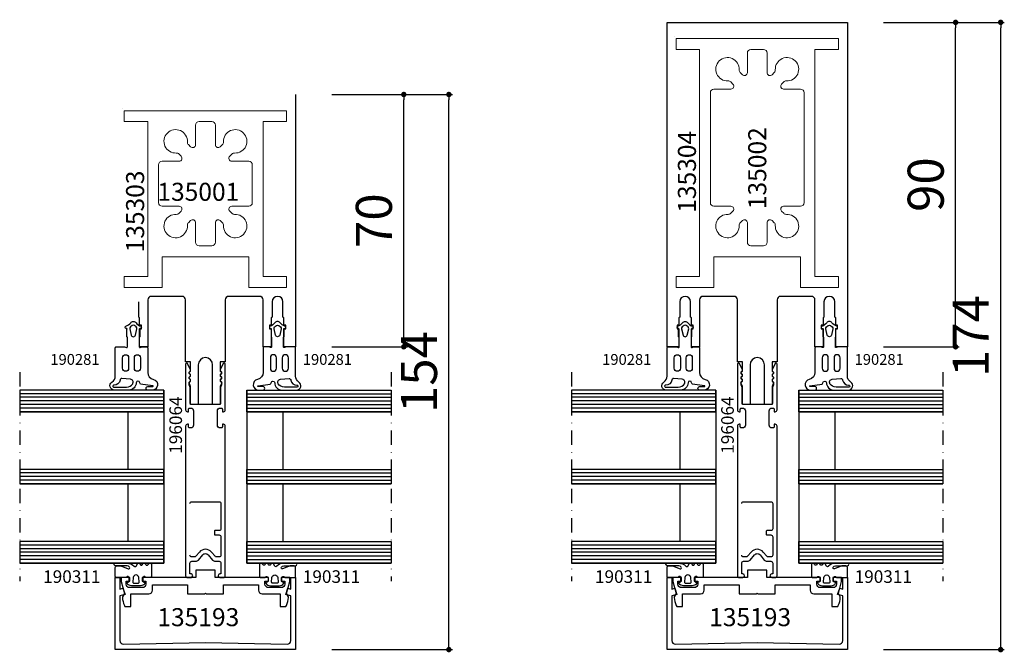
# Model space of a CAD drawing. Extents: x -5968 to 5880, y -4780 to 2270.
# Drawn here: x -3818 to -3546, y -1740 to -1564 of the extents above; entities that cross this region are included whole.
import ezdxf

# ---------------------------------------------------------------- set-up
doc = ezdxf.new("R2010")
doc.units = 0
doc.header["$MEASUREMENT"] = 0
doc.linetypes.add('DASHDOT', pattern=[8, 4, -2, 0, -2])
doc.layers.get('0').update_dxf_attribs({"linetype": 'CONTINUOUS'})
doc.layers.get('Defpoints').update_dxf_attribs({"linetype": 'CONTINUOUS'})
doc.layers.add('AM_8', color=1, linetype='CONTINUOUS', lineweight=0)
for name, color, linetype in [('AM_C', 2, 'CONTINUOUS'), ('AM_S', 3, 'CONTINUOUS'), ('Cent3', 7, 'CONTINUOUS'), ('Cont2', 2, 'CONTINUOUS'), ('WBC-GER-ENG', 7, 'CONTINUOUS')]:
    doc.layers.add(name, color=color, linetype=linetype)
doc.styles.add('HBS_DIMTEXTSTYLE', font='isocp.shx')
doc.styles.get("Standard").update_dxf_attribs({"font": 'txt8'})
doc.dimstyles.new('HBS_Punkt 1_1$0', dxfattribs={"dimtxt": 5, "dimasz": 1.5, "dimexe": 1, "dimexo": 0, "dimgap": 0.5, "dimtad": 1, "dimdec": 1, "dimrnd": 0.05, "dimdsep": 46, "dimtxsty": 'HBS_DIMTEXTSTYLE', "dimblk": 'DOT', "dimcen": 0, "dimclrd": 256, "dimclre": 256, "dimclrt": 2, "dimazin": 0, "dimtp": 0.1, "dimtm": 0.1, "dimtfac": 0.71, "dimtdec": 1, "dimtofl": 0, "dimtmove": 0, "dimatfit": 3, "dimfxl": 1, "dimarcsym": 0})

# ---------------------------------------------------------------- blocks, each defined once
blk = doc.blocks.new('WI135001')
at = {"linetype": 'Continuous'}
blk.add_line((82, 22.9), (82, 22.9), dxfattribs=at)
for points, format in [([(28.5, 18.5, 0, 0, 1), (28.5, 21.5, 0, 0, 0), (24.25, 21.5, 0, 0, 0), (24, 21.75, 0, 0, 0), (22, 21.75, 0, 0, 0), (22, 22.25, 0, 0, 0), (21, 22.25, 0, 0, 0), (21, 21.75, 0, 0, 0), (16, 21.75, 0, 0, 0), (16, 25, 0, 0, 0), (86, 25, 0, 0, 0), (86, 25, 0, 0, 0), (86, -25, 0.1, 0.1, 0)], "xyseb"), ([(82, -22.9, 0, 0, 0), (82, 22.9, 0, 0, 0), (32, 22.9, 0, 0, 0), (32, -22.9, 0, 0, 0), (82, -22.9, 0.1, 0.1, 0)], "xyseb"), ([(11.8, -5.5), (11.8, -4.1), (9.282843, -4.1), (8.8, -4.582843), (8.317157, -4.1), (7.882843, -4.1), (7.4, -4.582843), (6.917157, -4.1), (6.482843, -4.1), (6.046713, -4.53613), (5, -4.1), (0, -4.1), (0, -2), (11, -2, 1), (11, 2), (0, 2), (0, 4.1), (5, 4.1), (6.046713, 4.53613), (6.482843, 4.1), (6.917157, 4.1), (7.4, 4.582843), (7.882843, 4.1), (8.317157, 4.1), (8.8, 4.582843), (9.282843, 4.1), (11.8, 4.1), (11.8, 5.5), (29, 5.5, 0.414214), (30, 6.5), (30, 15, 0.414214), (29, 16), (16, 16), (16, 18.25), (21, 18.25), (21, 17.75), (22, 17.75), (22, 18.25), (24, 18.25), (24.25, 18.5), (28.5, 18.5, 1)], "xyb"), ([(14.7, -3.8, 0, 0, 0), (30, -3.8, 0, 0, 0), (30, 3.8, 0, 0, 0), (14.7, 3.8, 0, 0, 0), (14.7, 3.8, 0, 0, 0), (14.7, -3.8, 0.1, 0.1, 0)], "xyseb"), ([(86, -25), (16, -25), (16, -21.75), (21, -21.75), (21, -22.25), (22, -22.25), (22, -21.75), (24, -21.75), (24.25, -21.5), (28.5, -21.5, 1), (28.5, -18.5), (24.25, -18.5), (24, -18.25), (22, -18.25), (22, -17.75), (21, -17.75), (21, -18.25), (16, -18.25), (16, -16), (29, -16, 0.414214), (30, -15), (30, -6.5, 0.414214), (29, -5.5), (11.8, -5.5)], "xyb")]:
    blk.add_lwpolyline(points, format=format, dxfattribs=at)
blk = doc.blocks.new('WI135303')
at = {"linetype": 'Continuous'}
blk.add_lwpolyline([(81.5, 0.109504), (81.5, 22.5), (78.5, 22.5), (78.5, 16), (78.5, 16), (35.5, 16), (35.5, 22.5), (32.5, 22.5), (32.5, 12), (41, 12), (41, -12), (32.5, -12), (32.5, -22.5), (35.5, -22.5), (35.5, -16), (78.5, -16), (78.5, -22.5), (81.5, -22.5), (81.5, 0.109504)], dxfattribs=at)
blk.add_lwpolyline([(78.5, 0.14412), (78.5, -1.75, -0.414214), (77.5, -2.75), (72.047666, -2.75, 0.668179), (71.481981, -4.115685), (72.078798, -4.712503, 0.212044), (72.83628, -5.004126, -2.597465), (69.754126, -8.08628, 0.212044), (69.462503, -7.328798), (68.865685, -6.731981, 0.668179), (67.5, -7.297666), (67.5, -12, -0.414214), (66.5, -13), (56, -13, -0.414214), (55, -12), (55, -7.297666, 0.668179), (53.634315, -6.731981), (53.037497, -7.328798, 0.212044), (52.745874, -8.08628, -2.597465), (49.66372, -5.004126, 0.212044), (50.421202, -4.712503), (51.018019, -4.115685, 0.668179), (50.452334, -2.75), (45, -2.75, -0.414214), (44, -1.75), (44, 1.75, -0.414214), (45, 2.75), (50.452334, 2.75, 0.668179), (51.018019, 4.115685), (50.421202, 4.712503, 0.212044), (49.66372, 5.004126, -2.597465), (52.745874, 8.08628, 0.212044), (53.037497, 7.328798), (53.634315, 6.731981, 0.668179), (55, 7.297666), (55, 12, -0.414214), (56, 13), (66.5, 13), (66.5, 13, -0.414214), (67.5, 12), (67.5, 7.297666, 0.668179), (68.865685, 6.731981), (69.462503, 7.328798, 0.212044), (69.754126, 8.08628, -2.597465), (72.83628, 5.004126, 0.212044), (72.078798, 4.712503), (71.481981, 4.115685, 0.668179), (72.047666, 2.75), (77.5, 2.75, -0.414214), (78.5, 1.75), (78.5, 0.14412)], format="xyb", dxfattribs=at)
blk = doc.blocks.new('WI196064')
at = {"linetype": 'Continuous'}
for points, format in [([(-6, -5.5, 0.414214), (-5.5, -5), (-5.5, -4.7), (-6.2, -4.7, -0.414214), (-6.5, -4.4), (-6.5, -4.1, -0.414214), (-5.7, -3.3), (-1.8, -3.3, -0.414214), (-1, -4.1), (-1, -4.4, -0.414214), (-1.3, -4.7), (-2, -4.7), (-2, -5, 0.414214), (-1.5, -5.5), (11.2, -5.5, 0.803179), (11.326393, -4.927925), (9.584262, -4.118617, 0.314902), (9.358579, -4.158579), (9.075736, -4.441421, -0.198912), (8.934315, -4.5), (8.665685, -4.5, -0.198912), (8.524264, -4.441421), (8.241421, -4.158579, 0.414214), (7.958579, -4.158579), (7.675736, -4.441421, -0.198912), (7.534315, -4.5), (7.265685, -4.5, -0.198912), (7.124264, -4.441421), (6.841421, -4.158579, 0.414214), (6.558579, -4.158579), (6.275736, -4.441421, -0.198912), (6.134315, -4.5), (5.559761, -4.5, -0.087489), (5.491357, -4.487939), (4.700252, -4.2), (0.3, -4.2, -0.414214), (0, -3.9), (0, 3.9, -0.414214), (0.3, 4.2), (4.700252, 4.2), (5.491357, 4.487939, -0.087489), (5.559761, 4.5), (6.134315, 4.5, -0.198912), (6.275736, 4.441421), (6.558579, 4.158579, 0.414214), (6.841421, 4.158579), (7.124264, 4.441421, -0.198912), (7.265685, 4.5), (7.534315, 4.5, -0.198912), (7.675736, 4.441421), (7.958579, 4.158579, 0.414214), (8.241421, 4.158579), (8.524264, 4.441421, -0.198912), (8.665685, 4.5), (8.934315, 4.5, -0.198912), (9.075736, 4.441421), (9.358579, 4.158579, 0.314902), (9.584262, 4.118617), (11.326393, 4.927925, 0.803179), (11.2, 5.5), (-1.5, 5.5, 0.414214), (-2, 5), (-2, 4.7), (-1.3, 4.7, -0.414214), (-1, 4.4), (-1, 4.1, -0.414214), (-1.8, 3.3), (-5.7, 3.3, -0.414214), (-6.5, 4.1), (-6.5, 4.4, -0.414214), (-6.2, 4.7), (-5.5, 4.7), (-5.5, 5, 0.414214), (-6, 5.5), (-47.5, 5.5, 0.414214), (-48, 5), (-48, 4, 1), (-47, 4), (-47, 4.3), (-44, 4.3)], "xyb"), ([(-44, 4.3, -0.414214), (-43.5, 3.8), (-43.5, 2.716308, 0.221695), (-43.142788, 1.950263), (-41.731491, 0.766044, -0.466308), (-41.731491, -0.766044), (-43.142788, -1.950263, 0.221695), (-43.5, -2.716308), (-43.5, -3.8, -0.414214), (-44, -4.3), (-47, -4.3), (-47, -4, 1), (-48, -4), (-48, -5, 0.414214), (-47.5, -5.5), (-6, -5.5, 0.414214)], "xyb"), ([(-27.474277, 4.3, -0.414214), (-26.974277, 3.8), (-26.974277, -3.8, -0.414214), (-27.474277, -4.3), (-34.474277, -4.3), (-34.474277, -4.3, -0.414214), (-34.974277, -3.8), (-34.974277, -2.7, 0.414214), (-35.174278, -2.5), (-35.974277, -2.5, 0.414214), (-36.174278, -2.7), (-36.174278, -3.8, -0.414214), (-36.674278, -4.3), (-41.799999, -4.3, -0.414214), (-42.299999, -3.8), (-42.299999, -3.042723, -0.221695), (-42.121395, -2.659701), (-40.960144, -1.685298, 0.466308), (-40.960148, 1.685298), (-42.121395, 2.659701, -0.221695), (-42.299999, 3.042723), (-42.299999, 3.8, -0.414214), (-41.799999, 4.3)], "xyb"), ([(-41.799999, 4.3, 0, 0, 0), (-36.674278, 4.3, 0, 0, -0.414214), (-36.174278, 3.8, 0, 0, 0), (-36.174278, 2.7, 0, 0, 0.414214), (-35.974277, 2.5, 0, 0, 0), (-35.174278, 2.5, 0, 0, 0.414214), (-34.974277, 2.7, 0, 0, 0), (-34.974277, 3.8, 0, 0, -0.414214), (-34.474277, 4.3, 0, 0, 0), (-27.474277, 4.3, 0.1, 0.1, 0)], "xyseb"), ([(-17.974277, 4.3, 0, 0, -0.414214), (-17.474277, 3.8, 0, 0, 0), (-17.474277, -3.8, 0, 0, -0.414214), (-17.974277, -4.3, 0, 0, 0), (-25.274279, -4.3, 0, 0, 0), (-25.274279, -4.3, 0, 0, -0.414214), (-25.774279, -3.8, 0, 0, 0), (-25.774279, 3.8, 0, 0, -0.414214), (-25.274279, 4.3, 0.1, 0.1, 0)], "xyseb"), ([(-25.274279, 4.3, 0, 0, 0), (-17.974277, 4.3, 0.1, 0.1, 0)], "xyseb"), ([(-7.7, 0, 0, 0, 0), (-7.7, -3.8, 0, 0, -0.414214), (-8.2, -4.3, 0, 0, 0), (-15.774278, -4.3, 0, 0, 0), (-15.774278, -4.3, 0, 0, -0.414214), (-16.274279, -3.8, 0, 0, 0), (-16.274279, 3.8, 0, 0, -0.414214), (-15.774278, 4.3, 0.1, 0.1, 0)], "xyseb"), ([(-15.774278, 4.3, 0, 0, 0), (-8.2, 4.3, 0, 0, -0.414214), (-7.7, 3.8, 0, 0, 0), (-7.7, 0, 0.1, 0.1, 0)], "xyseb"), ([(-6.5, 0, 0, 0, 0), (-6.5, 1.9, 0, 0, -0.414214), (-6.3, 2.1, 0, 0, 0), (-1.7, 2.1, 0, 0, -0.414214), (-1.2, 1.6, 0, 0, 0), (-1.2, -1.6, 0, 0, -0.414214), (-1.7, -2.1, 0, 0, 0), (-1.7, -2.1, 0, 0, 0), (-6.3, -2.1, 0, 0, -0.414214), (-6.5, -1.9, 0, 0, 0), (-6.5, 0, 0.1, 0.1, 0)], "xyseb")]:
    blk.add_lwpolyline(points, format=format, dxfattribs=at)
blk = doc.blocks.new('WI135193')
at = {"linetype": 'Continuous'}
blk.add_lwpolyline([(-2, -14.7), (-3.5, -14.7, 0.414214), (-4.5, -15.7), (-4.5, -20.7), (-8, -20.7), (-8, -22.304741), (-7.729145, -22.444401, 0.116424), (-5.5, -23), (-5.366025, -23), (-4.474666, -22.485374), (-1.061234, -23.4), (0, -23.4), (0, -21), (-1, -21), (-1, -22), (-1.8, -22, -0.414214), (-2.8, -21), (-2.8, -17.5, -0.414214), (-1.8, -16.5), (-1, -16.5), (-1, -17.5), (0, -17.5), (0, -2.7), (2, -2.7), (2, 2.7), (0, 2.7), (0, 17.5), (-1, 17.5), (-1, 16.5), (-1.8, 16.5, -0.414214), (-2.8, 17.5), (-2.8, 21, -0.414214), (-1.8, 22), (-1, 22), (-1, 21), (0, 21), (0, 23.4), (-1.061234, 23.4), (-4.474666, 22.485374), (-5.366025, 23), (-5.5, 23, 0.116424), (-7.729145, 22.444401), (-8, 22.304741), (-8, 20.7), (-4.5, 20.7), (-4.5, 15.7, 0.414214), (-3.5, 14.7), (-2, 14.7), (-2, 5), (-4.5, 5), (-4.5, 0.2), (-4.3, 0), (-4.5, -0.2), (-4.5, -5), (-2, -5)], format="xyb", close=True, dxfattribs=at)
blk = doc.blocks.new('WI135072')
at = {"linetype": 'Continuous'}
blk.add_lwpolyline([(-20, 25), (0, 25), (0, 23.700001), (-3.198234, 23.700001), (-2.976936, 22.874105), (-4.674844, 22.256117), (-5.061731, 23.700001), (-17.5, 23.700001, 0.420682), (-18.499758, 22.677967), (-18, 0), (-18.499758, -22.677967, 0.420682), (-17.5, -23.700001), (-5.061731, -23.700001), (-4.674844, -22.256117), (-2.976936, -22.874105), (-3.198234, -23.700001), (0, -23.700001), (0, -25), (-20, -25)], format="xyb", close=True, dxfattribs=at)
blk = doc.blocks.new('WI190311')
at = {"linetype": 'Continuous'}
for points in [[(0, -0.3, -0.414214), (0.3, 0), (2.8, 0, -0.414214), (3.2, -0.4), (3.2, -1.542178), (2.419608, -3.59332, 0.786113), (2.900175, -3.92345, 0.262074), (3.28, -3.280817), (3.28, 0, -1), (4, 0), (4, -3.174253, -0.174474), (3.15, -5.241408, 0.57735), (3.15, -5.761024), (3.8, -6.136301, -0.57735), (3.8, -6.829122), (3.55, -6.973459, 0.57735), (3.55, -7.493074), (3.8, -7.637412, -0.57735), (3.8, -8.330232), (3.6, -8.445702, 0.56351), (3.585709, -9.129869), (3.8, -9.25359, -0.767327), (3.6, -10), (0.3, -10, -0.414214), (0, -9.7), (0, -8.569615, -0.267949), (0.1, -8.39641, 0.767327), (-0.1, -7.65), (-0.9, -7.65, 0.414214), (-1.3, -8.05, -0.592453), (-1.607692, -8.21853, -0.255924), (-2.3, -6.954555), (-2.3, -4.545445, -0.255924), (-1.607692, -3.28147, -0.592453), (-1.3, -3.45, 0.414214), (-0.9, -3.85), (-0.1, -3.85, 0.767327), (0.1, -3.10359, -0.267949), (0, -2.930385), (0, -0.3)], [(-0.034669, -4.952672), (-1.275501, -4.851002, 0.438367), (-1.6, -5.15), (-1.6, -6.35, 0.438367), (-1.275501, -6.648998), (-0.034669, -6.547328, 0.921414), (-0.034669, -4.952672)]]:
    blk.add_lwpolyline(points, format="xyb", close=True, dxfattribs=at)
blk = doc.blocks.new('WI190281')
at = {"linetype": 'Continuous'}
for points in [[(7.082557, 9, 0.352623), (9.036612, 10.573775, -0.922464), (12.000006, 10.173865), (12.000005, 9.026735, -1), (11.000006, 9.028487), (11.002372, 10.378488, 1.016497), (10.80242, 10.375567), (10.341222, 7.024625, -0.233259), (9.960943, 6.798472, 0.961649), (10, 5.8, -0.414214), (12.000002, 3.799999), (12, -0.277444, -0.749676), (9.788695, -0.923402, 0.255976), (8.103187, 0), (0.3, 0, -0.414214), (0, 0.3), (0.000001, 2.564738), (0.187901, 3.081435, 0.52048), (-0.000057, 3.349787), (-2.65495, 3.34981), (-2.804949, 3.199812), (-4.799952, 3.199829, 0.577455), (-5.099952, 3.148684), (-5.09998, 3.049959, -0.847054), (-5.683327, 2.950092, 0.133252), (-6.696209, 4.277394, -0.439074), (-6.666914, 5.749535, 0.130834), (-5.683327, 7.047229, -0.847054), (-5.09998, 6.947362), (-5.099952, 6.848637, 0.577863), (-4.799952, 6.798788), (-2.804949, 6.799211), (-2.65498, 6.649243), (0.000187, 6.649806, 0.520293), (0.188015, 6.917806), (0.000032, 7.434911), (0, 8.7, -0.414214), (0.3, 9), (7.082557, 9)], [(-3.269102, 5.584419), (-5.001101, 5.987016, 0.29188), (-5.508311, 5.807831), (-5.898954, 5.307831, 0.344328), (-5.898954, 4.692169), (-5.508311, 4.192169, 0.29188), (-5.001101, 4.012984), (-3.269102, 4.415581, 0.794214), (-3.269102, 5.584419)], [(5.95, 7, -1), (5.95, 5.3), (3.05, 5.3, -1), (3.05, 7), (5.95, 7)], [(5.95, 3.7, -1), (5.95, 2), (3.05, 2, -1), (3.05, 3.7), (5.95, 3.7)], [(8.785796, 1.821517, 0.418874), (9.293739, 1.32158, -0.396568), (10.603571, -0.331293, 1.080368), (11.2, -0.377444), (11.2, 3.117313, 0.263556), (10.228291, 4.832719, 0.552342), (9.020376, 4.220251), (8.785796, 1.821517)]]:
    blk.add_lwpolyline(points, format="xyb", close=True, dxfattribs=at)
blk = doc.blocks.new('WI135002')
at = {"linetype": 'Continuous'}
blk.add_line((102, 22.9), (102, 22.9), dxfattribs=at)
for points, format in [([(21, 17.75), (22, 17.75), (22, 18.25), (24, 18.25), (24.25, 18.5), (28.5, 18.5, 1), (28.5, 21.5), (24.25, 21.5), (24, 21.75), (22, 21.75), (22, 22.25), (21, 22.25), (21, 21.75), (16, 21.75), (16, 25), (106, 25), (106, 25), (106, -25)], "xyb"), ([(102, -22.9, 0, 0, 0), (102, 22.9, 0, 0, 0), (32, 22.9, 0, 0, 0), (32, -22.9, 0, 0, 0), (102, -22.9, 0.1, 0.1, 0)], "xyseb"), ([(11.8, -5.5), (11.8, -4.1), (9.282843, -4.1), (8.8, -4.582843), (8.317157, -4.1), (7.882843, -4.1), (7.4, -4.582843), (6.917157, -4.1), (6.482843, -4.1), (6.046713, -4.53613), (5, -4.1), (0, -4.1), (0, -2), (11, -2, 1), (11, 2), (0, 2), (0, 4.1), (5, 4.1), (6.046713, 4.53613), (6.482843, 4.1), (6.917157, 4.1), (7.4, 4.582843), (7.882843, 4.1), (8.317157, 4.1), (8.8, 4.582843), (9.282843, 4.1), (11.8, 4.1), (11.8, 5.5), (29, 5.5, 0.414214), (30, 6.5), (30, 15, 0.414214), (29, 16), (16, 16), (16, 18.25), (21, 18.25), (21, 17.75)], "xyb"), ([(14.7, -3.8, 0, 0, 0), (30, -3.8, 0, 0, 0), (30, 3.8, 0, 0, 0), (14.7, 3.8, 0, 0, 0), (14.7, 3.8, 0, 0, 0), (14.7, -3.8, 0.1, 0.1, 0)], "xyseb"), ([(106, -25), (16, -25), (16, -21.75), (21, -21.75), (21, -22.25), (22, -22.25), (22, -21.75), (24, -21.75), (24.25, -21.5), (28.5, -21.5, 1), (28.5, -18.5), (24.25, -18.5), (24, -18.25), (22, -18.25), (22, -17.75), (21, -17.75), (21, -18.25), (16, -18.25), (16, -16), (29, -16, 0.414214), (30, -15), (30, -6.5, 0.414214), (29, -5.5), (11.8, -5.5)], "xyb")]:
    blk.add_lwpolyline(points, format=format, dxfattribs=at)
blk = doc.blocks.new('WI135304')
at = {"linetype": 'Continuous'}
blk.add_lwpolyline([(101.5, 0.059887), (101.5, -22.5), (98.5, -22.5), (98.5, -16), (35.5, -16), (35.5, -22.5), (32.5, -22.5), (32.5, -12), (41, -12), (41, 12), (32.5, 12), (32.5, 22.5), (35.5, 22.5), (35.5, 16), (98.5, 16), (98.5, 16), (98.5, 22.5), (101.5, 22.5), (101.5, 0.059887)], dxfattribs=at)
blk.add_lwpolyline([(98.5, 0.059887), (98.5, 1.75, 0.414214), (97.5, 2.75), (92.047666, 2.75, -0.668179), (91.481981, 4.115685), (92.078798, 4.712503, -0.212044), (92.83628, 5.004126, 2.597465), (89.754126, 8.08628, -0.212044), (89.462503, 7.328798), (88.865685, 6.731981, -0.668179), (87.5, 7.297666), (87.5, 12, 0.414214), (86.5, 13), (86.5, 13), (56, 13, 0.414214), (55, 12), (55, 7.297666, -0.668179), (53.634315, 6.731981), (53.037497, 7.328798, -0.212044), (52.745874, 8.08628, 2.597465), (49.66372, 5.004126, -0.212044), (50.421202, 4.712503), (51.018019, 4.115685, -0.668179), (50.452334, 2.75), (45, 2.75, 0.414214), (44, 1.75), (44, -1.75, 0.414214), (45, -2.75), (50.452334, -2.75, -0.668179), (51.018019, -4.115685), (50.421202, -4.712503, -0.212044), (49.66372, -5.004126, 2.597465), (52.745874, -8.08628, -0.212044), (53.037497, -7.328798), (53.634315, -6.731981, -0.668179), (55, -7.297666), (55, -12, 0.414214), (56, -13), (86.5, -13, 0.414214), (87.5, -12), (87.5, -7.297666, -0.668179), (88.865685, -6.731981), (89.462503, -7.328798, -0.212044), (89.754126, -8.08628, 2.597465), (92.83628, -5.004126, -0.212044), (92.078798, -4.712503), (91.481981, -4.115685, -0.668179), (92.047666, -2.75), (97.5, -2.75, 0.414214), (98.5, -1.75), (98.5, 0.059887)], format="xyb", dxfattribs=at)
blk = doc.blocks.new('_Dot')
at = {"color": 0, "linetype": 'ByBlock', "lineweight": -2}
blk.add_line((-0.5, 0), (-1, 0), dxfattribs=at)
at = {"color": 0, "linetype": 'ByBlock', "const_width": 0.5}
blk.add_lwpolyline([(-0.25, 0, 1), (0.25, 0, 1)], format="xyb", close=True, dxfattribs=at)
blk = doc.blocks.new('*D43')
at = {"lineweight": -2, "transparency": 16777216}
for p, q in [((-3732, -1585.1), (-3698.5, -1585.1)), ((-3699.5, -1737.6), (-3699.5, -1586.6)), ((-3732, -1739.1), (-3698.5, -1739.1))]:
    blk.add_line(p, q, dxfattribs=at)
at = {"layer": 'Defpoints', "color": 0, "transparency": 16777216}
for p in [(-3742, -1585.1), (-3699.5, -1585.1), (-3742, -1739.1)]:
    blk.add_point(p, dxfattribs=at)
at = {"lineweight": -2, "transparency": 16777216, "xscale": 1.5, "yscale": 1.5, "zscale": 1.5}
for p, rotation in [((-3699.5, -1585.1), 90), ((-3699.5, -1739.1), 270)]:
    blk.add_blockref('_Dot', p, dxfattribs=dict(at, rotation=rotation))
at = {"color": 2, "transparency": 16777216, "insert": (-3706.5, -1662.1), "char_height": 10, "attachment_point": 5, "rotation": 90, "style": 'HBS_DIMTEXTSTYLE'}
blk.add_mtext('154', dxfattribs=at)
blk = doc.blocks.new('*D44')
at = {"lineweight": -2, "transparency": 16777216}
for p, q in [((-3579, -1565.1), (-3545.5, -1565.1)), ((-3546.5, -1737.6), (-3546.5, -1566.6)), ((-3579, -1739.1), (-3545.5, -1739.1))]:
    blk.add_line(p, q, dxfattribs=at)
at = {"layer": 'Defpoints', "color": 0, "transparency": 16777216}
for p in [(-3589, -1565.1), (-3546.5, -1565.1), (-3589, -1739.1)]:
    blk.add_point(p, dxfattribs=at)
at = {"lineweight": -2, "transparency": 16777216, "xscale": 1.5, "yscale": 1.5, "zscale": 1.5}
for p, rotation in [((-3546.5, -1565.1), 90), ((-3546.5, -1739.1), 270)]:
    blk.add_blockref('_Dot', p, dxfattribs=dict(at, rotation=rotation))
at = {"color": 2, "transparency": 16777216, "insert": (-3553.5, -1652.1), "char_height": 10, "attachment_point": 5, "rotation": 90, "style": 'HBS_DIMTEXTSTYLE'}
blk.add_mtext('174', dxfattribs=at)
blk = doc.blocks.new('*D73')
at = {"lineweight": -2, "transparency": 16777216}
for p, q in [((-3732, -1585.1), (-3711, -1585.1)), ((-3712, -1653.6), (-3712, -1586.6)), ((-3732, -1655.1), (-3711, -1655.1))]:
    blk.add_line(p, q, dxfattribs=at)
at = {"layer": 'Defpoints', "color": 0, "transparency": 16777216}
for p in [(-3742, -1585.1), (-3712, -1585.1), (-3742, -1655.1)]:
    blk.add_point(p, dxfattribs=at)
at = {"lineweight": -2, "transparency": 16777216, "xscale": 1.5, "yscale": 1.5, "zscale": 1.5}
for p, rotation in [((-3712, -1585.1), 90), ((-3712, -1655.1), 270)]:
    blk.add_blockref('_Dot', p, dxfattribs=dict(at, rotation=rotation))
at = {"color": 2, "transparency": 16777216, "insert": (-3719, -1620.1), "char_height": 10, "attachment_point": 5, "rotation": 90, "style": 'HBS_DIMTEXTSTYLE'}
blk.add_mtext('70', dxfattribs=at)
blk = doc.blocks.new('*D74')
at = {"lineweight": -2, "transparency": 16777216}
for p, q in [((-3579, -1565.1), (-3558, -1565.1)), ((-3559, -1653.6), (-3559, -1566.6)), ((-3579, -1655.1), (-3558, -1655.1))]:
    blk.add_line(p, q, dxfattribs=at)
at = {"layer": 'Defpoints', "color": 0, "transparency": 16777216}
for p in [(-3589, -1565.1), (-3559, -1565.1), (-3589, -1655.1)]:
    blk.add_point(p, dxfattribs=at)
at = {"lineweight": -2, "transparency": 16777216, "xscale": 1.5, "yscale": 1.5, "zscale": 1.5}
for p, rotation in [((-3559, -1565.1), 90), ((-3559, -1655.1), 270)]:
    blk.add_blockref('_Dot', p, dxfattribs=dict(at, rotation=rotation))
at = {"color": 2, "transparency": 16777216, "insert": (-3566, -1610.1), "char_height": 10, "attachment_point": 5, "rotation": 90, "style": 'HBS_DIMTEXTSTYLE'}
blk.add_mtext('90', dxfattribs=at)

msp = doc.modelspace()

# ---------------------------------------------------------------- linework, layer by layer
at = {"layer": 'Cent3', "linetype": 'DASHDOT'}
for p, q in [((-3818.5, -1662.1), (-3818.5, -1720.1)), ((-3715.5, -1662.1), (-3715.5, -1720.1)), ((-3665.5, -1662.1), (-3665.5, -1720.1)), ((-3562.5, -1662.1), (-3562.5, -1720.1))]:
    msp.add_line(p, q, dxfattribs=at)
at = {"layer": 'Cont2'}
for p, q in [((-3778.5, -1667.1), (-3818.5, -1667.1)), ((-3778.5, -1667.1), (-3778.5, -1715.1)), ((-3755.5, -1667.1), (-3715.5, -1667.1)), ((-3755.5, -1667.1), (-3755.5, -1715.1)), ((-3625.5, -1667.1), (-3665.5, -1667.1)), ((-3625.5, -1667.1), (-3625.5, -1715.1)), ((-3602.5, -1667.1), (-3562.5, -1667.1)), ((-3602.5, -1667.1), (-3602.5, -1715.1)), ((-3778.5, -1668.1), (-3818.5, -1668.1)), ((-3778.5, -1669.1), (-3818.5, -1669.1)), ((-3778.5, -1670.1), (-3818.5, -1670.1)), ((-3755.5, -1668.1), (-3715.5, -1668.1)), ((-3755.5, -1669.1), (-3715.5, -1669.1)), ((-3755.5, -1670.1), (-3715.5, -1670.1)), ((-3625.5, -1668.1), (-3665.5, -1668.1)), ((-3625.5, -1669.1), (-3665.5, -1669.1)), ((-3625.5, -1670.1), (-3665.5, -1670.1)), ((-3602.5, -1668.1), (-3562.5, -1668.1)), ((-3602.5, -1669.1), (-3562.5, -1669.1)), ((-3602.5, -1670.1), (-3562.5, -1670.1)), ((-3778.5, -1671.1), (-3818.5, -1671.1)), ((-3778.5, -1672.1), (-3818.5, -1672.1)), ((-3778.5, -1673.1), (-3818.5, -1673.1)), ((-3788.5, -1673.1), (-3788.5, -1689.1)), ((-3755.5, -1671.1), (-3715.5, -1671.1)), ((-3755.5, -1672.1), (-3715.5, -1672.1)), ((-3755.5, -1673.1), (-3715.5, -1673.1)), ((-3745.5, -1673.1), (-3745.5, -1689.1)), ((-3625.5, -1671.1), (-3665.5, -1671.1)), ((-3625.5, -1672.1), (-3665.5, -1672.1)), ((-3625.5, -1673.1), (-3665.5, -1673.1)), ((-3635.5, -1673.1), (-3635.5, -1689.1)), ((-3602.5, -1671.1), (-3562.5, -1671.1)), ((-3602.5, -1672.1), (-3562.5, -1672.1)), ((-3602.5, -1673.1), (-3562.5, -1673.1)), ((-3592.5, -1673.1), (-3592.5, -1689.1)), ((-3778.5, -1689.1), (-3818.5, -1689.1)), ((-3755.5, -1689.1), (-3715.5, -1689.1)), ((-3625.5, -1689.1), (-3665.5, -1689.1)), ((-3602.5, -1689.1), (-3562.5, -1689.1)), ((-3778.5, -1690.1), (-3818.5, -1690.1)), ((-3778.5, -1691.1), (-3818.5, -1691.1)), ((-3778.5, -1692.1), (-3818.5, -1692.1)), ((-3755.5, -1690.1), (-3715.5, -1690.1)), ((-3755.5, -1691.1), (-3715.5, -1691.1)), ((-3755.5, -1692.1), (-3715.5, -1692.1)), ((-3625.5, -1690.1), (-3665.5, -1690.1)), ((-3625.5, -1691.1), (-3665.5, -1691.1)), ((-3625.5, -1692.1), (-3665.5, -1692.1)), ((-3602.5, -1690.1), (-3562.5, -1690.1)), ((-3602.5, -1691.1), (-3562.5, -1691.1)), ((-3602.5, -1692.1), (-3562.5, -1692.1)), ((-3778.5, -1693.1), (-3818.5, -1693.1)), ((-3788.5, -1693.1), (-3788.5, -1709.1)), ((-3755.5, -1693.1), (-3715.5, -1693.1)), ((-3745.5, -1693.1), (-3745.5, -1709.1)), ((-3625.5, -1693.1), (-3665.5, -1693.1)), ((-3635.5, -1693.1), (-3635.5, -1709.1)), ((-3602.5, -1693.1), (-3562.5, -1693.1)), ((-3592.5, -1693.1), (-3592.5, -1709.1)), ((-3778.5, -1709.1), (-3818.5, -1709.1)), ((-3778.5, -1710.1), (-3818.5, -1710.1)), ((-3778.5, -1711.1), (-3818.5, -1711.1)), ((-3755.5, -1709.1), (-3715.5, -1709.1)), ((-3755.5, -1710.1), (-3715.5, -1710.1)), ((-3755.5, -1711.1), (-3715.5, -1711.1)), ((-3625.5, -1709.1), (-3665.5, -1709.1)), ((-3625.5, -1710.1), (-3665.5, -1710.1)), ((-3625.5, -1711.1), (-3665.5, -1711.1)), ((-3602.5, -1709.1), (-3562.5, -1709.1)), ((-3602.5, -1710.1), (-3562.5, -1710.1)), ((-3602.5, -1711.1), (-3562.5, -1711.1)), ((-3778.5, -1712.1), (-3818.5, -1712.1)), ((-3778.5, -1713.1), (-3818.5, -1713.1)), ((-3778.5, -1714.1), (-3818.5, -1714.1)), ((-3755.5, -1712.1), (-3715.5, -1712.1)), ((-3755.5, -1713.1), (-3715.5, -1713.1)), ((-3755.5, -1714.1), (-3715.5, -1714.1)), ((-3625.5, -1712.1), (-3665.5, -1712.1)), ((-3625.5, -1713.1), (-3665.5, -1713.1)), ((-3625.5, -1714.1), (-3665.5, -1714.1)), ((-3602.5, -1712.1), (-3562.5, -1712.1)), ((-3602.5, -1713.1), (-3562.5, -1713.1)), ((-3602.5, -1714.1), (-3562.5, -1714.1)), ((-3778.5, -1715.1), (-3818.5, -1715.1)), ((-3755.5, -1715.1), (-3715.5, -1715.1)), ((-3625.5, -1715.1), (-3665.5, -1715.1)), ((-3602.5, -1715.1), (-3562.5, -1715.1))]:
    msp.add_line(p, q, dxfattribs=at)
for points in [[(-3778.5, -1667.1), (-3818.5, -1667.1), (-3818.5, -1673.1), (-3778.5, -1673.1)], [(-3755.5, -1667.1), (-3715.5, -1667.1), (-3715.5, -1673.1), (-3755.5, -1673.1)], [(-3625.5, -1667.1), (-3665.5, -1667.1), (-3665.5, -1673.1), (-3625.5, -1673.1)], [(-3602.5, -1667.1), (-3562.5, -1667.1), (-3562.5, -1673.1), (-3602.5, -1673.1)], [(-3778.5, -1689.1), (-3818.5, -1689.1), (-3818.5, -1693.1), (-3778.5, -1693.1)], [(-3755.5, -1689.1), (-3715.5, -1689.1), (-3715.5, -1693.1), (-3755.5, -1693.1)], [(-3625.5, -1689.1), (-3665.5, -1689.1), (-3665.5, -1693.1), (-3625.5, -1693.1)], [(-3602.5, -1689.1), (-3562.5, -1689.1), (-3562.5, -1693.1), (-3602.5, -1693.1)], [(-3778.5, -1709.1), (-3818.5, -1709.1), (-3818.5, -1715.1), (-3778.5, -1715.1)], [(-3755.5, -1709.1), (-3715.5, -1709.1), (-3715.5, -1715.1), (-3755.5, -1715.1)], [(-3625.5, -1709.1), (-3665.5, -1709.1), (-3665.5, -1715.1), (-3625.5, -1715.1)], [(-3602.5, -1709.1), (-3562.5, -1709.1), (-3562.5, -1715.1), (-3602.5, -1715.1)]]:
    msp.add_lwpolyline(points, close=True, dxfattribs=at)

# ---------------------------------------------------------------- block references
at = {"layer": 'AM_8', "linetype": 'Continuous', "rotation": 90}
for name, p in [('WI135304', (-3614, -1671.1)), ('WI135303', (-3767, -1671.1))]:
    msp.add_blockref(name, p, dxfattribs=at)
at = {"layer": 'AM_C', "linetype": 'Continuous'}
for name, p, rotation in [('WI190281', (-3792, -1655.1), 270), ('WI190281', (-3639, -1655.1), 270), ('WI196064', (-3767, -1671.1), 90), ('WI196064', (-3614, -1671.1), 90), ('WI190311', (-3792, -1719.1), 90), ('WI190311', (-3639, -1719.1), 90)]:
    msp.add_blockref(name, p, dxfattribs=dict(at, rotation=rotation))
at = {"layer": 'AM_C', "linetype": 'Continuous', "yscale": -1}
for name, p, rotation in [('WI190281', (-3742, -1655.1), 270), ('WI190281', (-3589, -1655.1), 270), ('WI190311', (-3742, -1719.1), 90), ('WI190311', (-3589, -1719.1), 90)]:
    msp.add_blockref(name, p, dxfattribs=dict(at, rotation=rotation))
at = {"layer": 'AM_S', "linetype": 'Continuous', "rotation": 90}
for name, p in [('WI135002', (-3614, -1671.1)), ('WI135001', (-3767, -1671.1)), ('WI135193', (-3767, -1719.1)), ('WI135193', (-3614, -1719.1)), ('WI135072', (-3767, -1719.1)), ('WI135072', (-3614, -1719.1))]:
    msp.add_blockref(name, p, dxfattribs=at)

# ---------------------------------------------------------------- texts
at = {"layer": 'WBC-GER-ENG', "linetype": 'Continuous'}
for s, height, p in [('135304', 5, (-3631, -1617.91)), ('135002', 5, (-3611.5, -1616.91)), ('135303', 5, (-3784, -1628.91)), ('196064', 3.5, (-3773.5, -1684.77)), ('196064', 3.5, (-3620.5, -1684.77))]:
    msp.add_text(s, height=height, rotation=90, dxfattribs=at).set_placement(p)
for s, height, p in [('135001', 5, (-3780.33, -1614.6)), ('190281', 3, (-3810, -1660.1)), ('190281', 3, (-3740, -1660.1)), ('190281', 3, (-3657, -1660.1)), ('190281', 3, (-3587, -1660.1)), ('190311', 3.5, (-3812, -1720.6)), ('190311', 3.5, (-3740, -1720.6)), ('190311', 3.5, (-3659, -1720.6)), ('190311', 3.5, (-3587, -1720.6)), ('135193', 5, (-3780.33, -1732.6)), ('135193', 5, (-3627.33, -1732.6))]:
    msp.add_text(s, height=height, dxfattribs=at).set_placement(p)

# ---------------------------------------------------------------- dimensions: what is measured, and where the dimension line sits
for base, p1, p2, picture, middle in [((-3546.5, -1565.1), (-3589, -1739.1), (-3589, -1565.1), '*D44', (-3553.5, -1652.1)), ((-3559, -1565.1), (-3589, -1655.1), (-3589, -1565.1), '*D74', (-3566, -1610.1)), ((-3699.5, -1585.1), (-3742, -1739.1), (-3742, -1585.1), '*D43', (-3706.5, -1662.1)), ((-3712, -1585.1), (-3742, -1655.1), (-3742, -1585.1), '*D73', (-3719, -1620.1))]:
    dim = msp.add_linear_dim(base=base, p1=p1, p2=p2, angle=90, dimstyle='HBS_Punkt 1_1$0', override={"dimtxt": 10, "dimexo": 10, "dimgap": 2})
    dim.commit()
    dim.dimension.update_dxf_attribs({"geometry": picture, "text_midpoint": middle})

doc.saveas('drawing.dxf')
